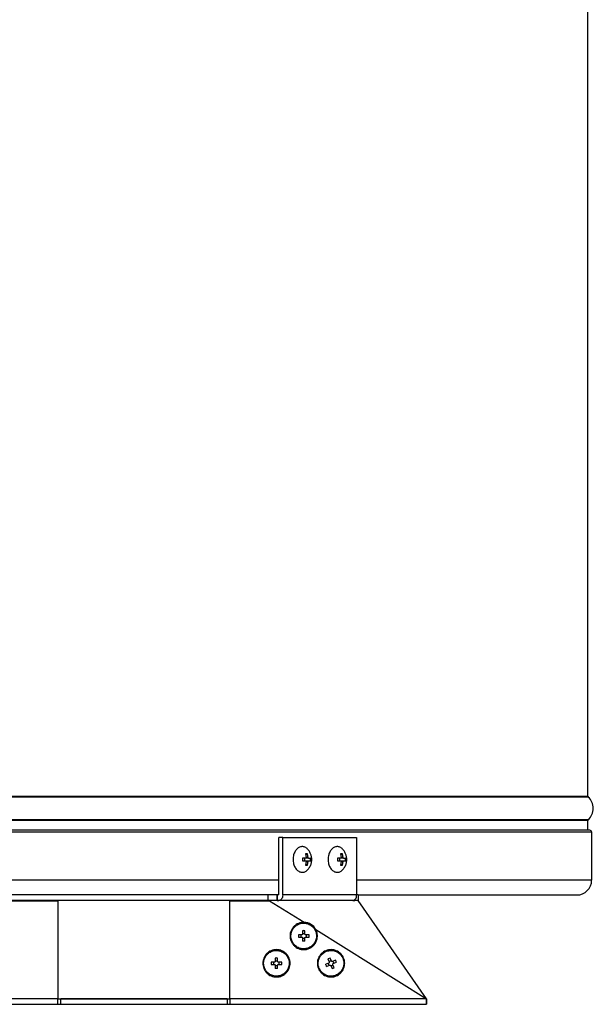
# Model space of a CAD drawing. Units: millimetres. Extents: x 116.6 to 166.7, y 95.9 to 184.2.
# Drawn here: x 156.2 to 166.7, y 95.9 to 113.9 of the extents above; entities that cross this region are included whole.
import ezdxf

# ---------------------------------------------------------------- set-up
doc = ezdxf.new("R2010")
doc.units = ezdxf.units.MM

msp = doc.modelspace()

# ---------------------------------------------------------------- linework, layer by layer
at = {"color": 2, "linetype": 'Continuous', "lineweight": 25}
for p, q in [((166.574, 99.703), (166.574, 178.403)), ((138.693, 99.703), (166.574, 99.703)), ((166.582, 99.684), (138.693, 99.684)), ((138.693, 99.272), (166.582, 99.272)), ((166.574, 99.253), (138.693, 99.253)), ((166.574, 99.077), (166.574, 99.253)), ((166.609, 99.077), (138.693, 99.077)), ((166.644, 99.042), (138.693, 99.042)), ((160.986, 98.942), (160.916, 98.942)), ((160.916, 97.892), (160.916, 98.942)), ((160.986, 98.942), (162.339, 98.942)), ((160.986, 97.892), (160.986, 98.942)), ((162.339, 98.942), (162.339, 97.892)), ((166.644, 98.165), (166.644, 99.042)), ((161.348, 98.565), (161.349, 98.542)), ((161.406, 98.565), (161.348, 98.565)), ((161.349, 98.542), (161.348, 98.519)), ((161.383, 98.565), (161.383, 98.519)), ((161.405, 98.644), (161.417, 98.58)), ((161.437, 98.644), (161.405, 98.644)), ((161.437, 98.644), (161.409, 98.621)), ((161.46, 98.565), (161.409, 98.565)), ((161.449, 98.58), (161.417, 98.58)), ((161.449, 98.58), (161.437, 98.644)), ((161.46, 98.565), (161.494, 98.565)), ((161.494, 98.542), (161.494, 98.565)), ((161.494, 98.519), (161.494, 98.542)), ((161.99, 98.565), (161.99, 98.542)), ((162.047, 98.565), (161.99, 98.565)), ((161.99, 98.542), (161.99, 98.519)), ((162.025, 98.565), (162.025, 98.519)), ((162.046, 98.644), (162.058, 98.58)), ((162.078, 98.644), (162.046, 98.644)), ((162.078, 98.644), (162.05, 98.621)), ((162.101, 98.565), (162.05, 98.565)), ((162.09, 98.58), (162.058, 98.58)), ((162.09, 98.58), (162.078, 98.644)), ((162.101, 98.565), (162.135, 98.565)), ((162.136, 98.542), (162.135, 98.565)), ((162.135, 98.519), (162.136, 98.542)), ((161.348, 98.519), (161.406, 98.519)), ((161.417, 98.504), (161.405, 98.44)), ((161.405, 98.44), (161.437, 98.44)), ((161.409, 98.519), (161.46, 98.519)), ((161.409, 98.463), (161.437, 98.44)), ((161.417, 98.504), (161.449, 98.504)), ((161.437, 98.44), (161.449, 98.504)), ((161.46, 98.519), (161.494, 98.519)), ((161.99, 98.519), (162.047, 98.519)), ((162.058, 98.504), (162.046, 98.44)), ((162.046, 98.44), (162.078, 98.44)), ((162.05, 98.519), (162.101, 98.519)), ((162.05, 98.463), (162.078, 98.44)), ((162.058, 98.504), (162.09, 98.504)), ((162.078, 98.44), (162.09, 98.504)), ((162.101, 98.519), (162.135, 98.519)), ((160.916, 98.165), (149.82, 98.165)), ((166.644, 98.165), (162.339, 98.165)), ((160.109, 97.892), (149.82, 97.892)), ((160.72, 97.892), (160.109, 97.892)), ((160.881, 97.892), (160.72, 97.892)), ((160.72, 97.792), (160.72, 97.892)), ((160.881, 97.892), (160.881, 97.892)), ((160.916, 97.892), (160.881, 97.892)), ((160.881, 97.892), (160.881, 97.792)), ((160.881, 97.792), (160.881, 97.892)), ((162.339, 97.892), (160.986, 97.892)), ((162.37, 97.892), (162.339, 97.892)), ((162.37, 97.892), (166.37, 97.892)), ((162.37, 97.892), (162.37, 97.792)), ((162.37, 97.792), (148.12, 97.792)), ((160.72, 97.792), (149.82, 97.792)), ((155.87, 97.787), (156.87, 97.787)), ((156.87, 97.787), (156.87, 95.992)), ((160.02, 97.787), (160.745, 97.787)), ((160.02, 95.992), (160.02, 97.787)), ((160.881, 97.792), (160.72, 97.792)), ((160.745, 97.787), (161.378, 97.392)), ((160.881, 97.792), (160.916, 97.792)), ((160.881, 97.792), (160.881, 97.792)), ((162.269, 97.792), (160.916, 97.792)), ((162.27, 97.792), (162.305, 97.792)), ((162.305, 97.792), (162.305, 97.808)), ((162.37, 97.792), (162.305, 97.792)), ((163.62, 95.992), (162.37, 97.792)), ((161.37, 97.392), (161.378, 97.392)), ((161.334, 97.164), (161.273, 97.164)), ((161.273, 97.164), (161.273, 97.121)), ((161.273, 97.121), (161.334, 97.121)), ((161.324, 97.121), (161.324, 97.164)), ((161.349, 97.239), (161.349, 97.179)), ((161.349, 97.188), (161.392, 97.188)), ((161.349, 97.106), (161.349, 97.045)), ((161.392, 97.179), (161.392, 97.239)), ((161.392, 97.045), (161.392, 97.106)), ((161.467, 97.164), (161.407, 97.164)), ((161.407, 97.121), (161.467, 97.121)), ((161.416, 97.164), (161.416, 97.121)), ((161.467, 97.121), (161.467, 97.164)), ((161.591, 97.259), (163.62, 95.992)), ((161.392, 97.096), (161.349, 97.096)), ((161.852, 96.739), (161.812, 96.723)), ((161.876, 96.684), (161.852, 96.739)), ((160.834, 96.664), (160.773, 96.664)), ((160.773, 96.664), (160.773, 96.621)), ((160.773, 96.621), (160.834, 96.621)), ((160.824, 96.621), (160.824, 96.664)), ((160.849, 96.739), (160.849, 96.679)), ((160.849, 96.688), (160.892, 96.688)), ((160.849, 96.606), (160.849, 96.545)), ((160.892, 96.596), (160.849, 96.596)), ((160.892, 96.679), (160.892, 96.739)), ((160.892, 96.545), (160.892, 96.606)), ((160.967, 96.664), (160.907, 96.664)), ((160.907, 96.621), (160.967, 96.621)), ((160.916, 96.664), (160.916, 96.621)), ((160.967, 96.621), (160.967, 96.664)), ((161.828, 96.647), (161.773, 96.624)), ((161.79, 96.584), (161.845, 96.608)), ((161.812, 96.723), (161.836, 96.667)), ((161.836, 96.604), (161.819, 96.644)), ((161.832, 96.676), (161.872, 96.693)), ((161.865, 96.6), (161.889, 96.545)), ((161.908, 96.608), (161.869, 96.591)), ((161.889, 96.545), (161.928, 96.562)), ((161.951, 96.7), (161.895, 96.676)), ((161.904, 96.68), (161.921, 96.64)), ((161.928, 96.562), (161.904, 96.617)), ((161.912, 96.637), (161.968, 96.661)), ((156.87, 95.992), (155.87, 95.992)), ((155.87, 95.892), (156.87, 95.892)), ((156.87, 95.892), (156.87, 95.992)), ((156.87, 95.992), (156.92, 95.992)), ((156.87, 95.992), (160.02, 95.992)), ((156.87, 95.992), (160.02, 95.992)), ((156.87, 95.892), (156.92, 95.892)), ((159.97, 95.992), (156.92, 95.992)), ((156.92, 95.892), (156.92, 95.992)), ((156.92, 95.892), (159.97, 95.892)), ((159.97, 95.992), (160.02, 95.992)), ((159.97, 95.992), (159.97, 95.892)), ((159.97, 95.892), (160.02, 95.892)), ((163.62, 95.992), (160.02, 95.992)), ((160.02, 95.992), (160.02, 95.892)), ((160.02, 95.892), (163.62, 95.892)), ((163.62, 95.992), (163.62, 95.892))]:
    msp.add_line(p, q, dxfattribs=at)
for centre, radius, start, end in [((166.599, 99.703), 0.025, 180, 227.925), ((166.395, 99.478), 0.278, 312.075, 47.925), ((166.599, 99.253), 0.025, 132.075, 180), ((166.609, 99.042), 0.035, 0, 90), ((166.37, 98.165), 0.273, 270, 0), ((161.37, 97.142), 0.25, 27.8442, 88.1988)]:
    msp.add_arc(centre, radius, start, end, dxfattribs=at)
for points, knots in [([(161.451, 98.72), (161.445, 98.727), (161.431, 98.743), (161.406, 98.76), (161.379, 98.772), (161.351, 98.778), (161.323, 98.777), (161.295, 98.769), (161.269, 98.754), (161.244, 98.734), (161.223, 98.708), (161.205, 98.678), (161.19, 98.643), (161.181, 98.606), (161.176, 98.572), (161.175, 98.537), (161.177, 98.502), (161.184, 98.464), (161.195, 98.428), (161.211, 98.395), (161.231, 98.366), (161.253, 98.342), (161.279, 98.324), (161.306, 98.312), (161.334, 98.306), (161.362, 98.308), (161.39, 98.315), (161.416, 98.33), (161.435, 98.344), (161.443, 98.355), (161.445, 98.357)], [0, 0, 0, 0, 0.033613, 0.070975, 0.108336, 0.145698, 0.183059, 0.220421, 0.257783, 0.295144, 0.332506, 0.369868, 0.407229, 0.444591, 0.481953, 0.505287, 0.542649, 0.58001, 0.617372, 0.654734, 0.692095, 0.729457, 0.766818, 0.80418, 0.841542, 0.878903, 0.916265, 0.953627, 0.990988, 1, 1, 1, 1]), ([(161.517, 98.542), (161.517, 98.555), (161.516, 98.572), (161.512, 98.599), (161.506, 98.621), (161.497, 98.647), (161.484, 98.674), (161.467, 98.701), (161.454, 98.719), (161.446, 98.727), (161.446, 98.727)], [0, 0, 0, 0, 0.185673, 0.262725, 0.391258, 0.526707, 0.673805, 0.829197, 0.991258, 1, 1, 1, 1]), ([(162.093, 98.72), (162.086, 98.727), (162.072, 98.743), (162.047, 98.76), (162.02, 98.772), (161.992, 98.778), (161.964, 98.777), (161.936, 98.769), (161.91, 98.754), (161.886, 98.734), (161.864, 98.708), (161.846, 98.678), (161.832, 98.643), (161.822, 98.606), (161.817, 98.572), (161.816, 98.537), (161.818, 98.502), (161.825, 98.464), (161.836, 98.428), (161.852, 98.395), (161.872, 98.366), (161.894, 98.342), (161.92, 98.324), (161.947, 98.312), (161.975, 98.306), (162.003, 98.308), (162.031, 98.315), (162.057, 98.33), (162.076, 98.344), (162.084, 98.355), (162.086, 98.357)], [0, 0, 0, 0, 0.033613, 0.070975, 0.108336, 0.145698, 0.183059, 0.220421, 0.257783, 0.295144, 0.332506, 0.369868, 0.407229, 0.444591, 0.481953, 0.505287, 0.542649, 0.58001, 0.617372, 0.654734, 0.692095, 0.729457, 0.766818, 0.80418, 0.841542, 0.878903, 0.916265, 0.953627, 0.990988, 1, 1, 1, 1]), ([(162.158, 98.542), (162.158, 98.555), (162.157, 98.572), (162.153, 98.599), (162.147, 98.621), (162.138, 98.647), (162.125, 98.674), (162.108, 98.701), (162.095, 98.719), (162.087, 98.727), (162.087, 98.727)], [0, 0, 0, 0, 0.1856725, 0.2627254, 0.3912575, 0.5267074, 0.6738054, 0.8291973, 0.9912583, 1, 1, 1, 1]), ([(161.417, 98.58), (161.417, 98.579), (161.417, 98.577), (161.416, 98.573), (161.414, 98.569), (161.411, 98.566), (161.409, 98.565), (161.407, 98.565), (161.406, 98.565)], [0, 0, 0, 0, 0.130857, 0.257945, 0.500248, 0.742284, 0.869253, 1, 1, 1, 1]), ([(161.445, 98.357), (161.449, 98.361), (161.46, 98.373), (161.476, 98.396), (161.492, 98.426), (161.504, 98.455), (161.511, 98.481), (161.516, 98.509), (161.517, 98.529), (161.517, 98.542)], [0, 0, 0, 0, 0.074046, 0.245402, 0.413962, 0.574608, 0.701624, 0.808415, 1, 1, 1, 1]), ([(161.46, 98.565), (161.459, 98.565), (161.458, 98.565), (161.456, 98.566), (161.453, 98.569), (161.451, 98.573), (161.45, 98.577), (161.449, 98.579), (161.449, 98.58)], [0, 0, 0, 0, 0.130857, 0.257945, 0.500248, 0.742284, 0.869253, 1, 1, 1, 1]), ([(162.058, 98.58), (162.058, 98.579), (162.058, 98.577), (162.057, 98.573), (162.056, 98.569), (162.052, 98.566), (162.05, 98.565), (162.048, 98.565), (162.047, 98.565)], [0, 0, 0, 0, 0.130857, 0.257945, 0.500248, 0.742284, 0.869253, 1, 1, 1, 1]), ([(162.086, 98.357), (162.09, 98.361), (162.101, 98.373), (162.117, 98.396), (162.133, 98.426), (162.145, 98.455), (162.152, 98.481), (162.157, 98.509), (162.158, 98.529), (162.158, 98.542)], [0, 0, 0, 0, 0.074046, 0.245402, 0.413962, 0.574608, 0.701624, 0.808415, 1, 1, 1, 1]), ([(162.101, 98.565), (162.1, 98.565), (162.099, 98.565), (162.097, 98.566), (162.094, 98.569), (162.092, 98.573), (162.091, 98.577), (162.09, 98.579), (162.09, 98.58)], [0, 0, 0, 0, 0.130857, 0.257945, 0.500248, 0.742284, 0.869253, 1, 1, 1, 1]), ([(161.406, 98.519), (161.407, 98.519), (161.409, 98.519), (161.411, 98.518), (161.414, 98.515), (161.416, 98.511), (161.417, 98.507), (161.417, 98.505), (161.417, 98.504)], [0, 0, 0, 0, 0.130857, 0.257945, 0.500248, 0.742284, 0.869253, 1, 1, 1, 1]), ([(161.449, 98.504), (161.449, 98.505), (161.45, 98.507), (161.451, 98.511), (161.453, 98.515), (161.456, 98.518), (161.458, 98.519), (161.459, 98.519), (161.46, 98.519)], [0, 0, 0, 0, 0.130857, 0.257945, 0.500248, 0.742284, 0.869253, 1, 1, 1, 1]), ([(162.047, 98.519), (162.048, 98.519), (162.05, 98.519), (162.052, 98.518), (162.056, 98.515), (162.057, 98.511), (162.058, 98.507), (162.058, 98.505), (162.058, 98.504)], [0, 0, 0, 0, 0.130857, 0.257945, 0.500248, 0.742284, 0.869253, 1, 1, 1, 1]), ([(162.09, 98.504), (162.09, 98.505), (162.091, 98.507), (162.092, 98.511), (162.094, 98.515), (162.097, 98.518), (162.099, 98.519), (162.1, 98.519), (162.101, 98.519)], [0, 0, 0, 0, 0.130857, 0.257945, 0.500248, 0.742284, 0.869253, 1, 1, 1, 1]), ([(161.37, 96.907), (161.383, 96.908), (161.41, 96.909), (161.448, 96.919), (161.484, 96.935), (161.517, 96.957), (161.546, 96.985), (161.57, 97.017), (161.589, 97.052), (161.6, 97.09), (161.606, 97.129), (161.605, 97.169), (161.597, 97.208), (161.583, 97.245), (161.562, 97.279), (161.537, 97.31), (161.506, 97.335), (161.472, 97.355), (161.434, 97.369), (161.4, 97.376), (161.365, 97.378), (161.331, 97.375), (161.292, 97.365), (161.256, 97.349), (161.223, 97.327), (161.194, 97.299), (161.17, 97.268), (161.152, 97.232), (161.14, 97.194), (161.134, 97.155), (161.136, 97.115), (161.144, 97.076), (161.158, 97.039), (161.178, 97.005), (161.204, 96.974), (161.235, 96.949), (161.269, 96.929), (161.306, 96.915), (161.34, 96.908), (161.362, 96.907), (161.37, 96.907)], [0, 0, 0, 0, 0.0264626, 0.0536926, 0.0801553, 0.1073853, 0.1338479, 0.1610779, 0.1875406, 0.2147706, 0.2412332, 0.2684632, 0.2949258, 0.3221559, 0.3486185, 0.3758485, 0.4023111, 0.4295412, 0.4560038, 0.4832338, 0.5, 0.5264626, 0.5536926, 0.5801553, 0.6073853, 0.6338479, 0.6610779, 0.6875406, 0.7147706, 0.7412332, 0.7684632, 0.7949258, 0.8221559, 0.8486185, 0.8758485, 0.9023111, 0.9295412, 0.9560038, 0.9832338, 1, 1, 1, 1]), ([(161.349, 97.179), (161.349, 97.177), (161.348, 97.174), (161.346, 97.169), (161.342, 97.166), (161.338, 97.164), (161.335, 97.164), (161.334, 97.164)], [0, 0, 0, 0, 0.213228, 0.426549, 0.637807, 0.848157, 1, 1, 1, 1]), ([(161.334, 97.121), (161.335, 97.12), (161.339, 97.12), (161.343, 97.118), (161.347, 97.114), (161.348, 97.11), (161.349, 97.107), (161.349, 97.106)], [0, 0, 0, 0, 0.213228, 0.426549, 0.637807, 0.848157, 1, 1, 1, 1]), ([(161.407, 97.164), (161.405, 97.164), (161.402, 97.164), (161.397, 97.167), (161.394, 97.17), (161.392, 97.175), (161.392, 97.177), (161.392, 97.179)], [0, 0, 0, 0, 0.213228, 0.426549, 0.637807, 0.848157, 1, 1, 1, 1]), ([(161.392, 97.106), (161.392, 97.107), (161.392, 97.111), (161.395, 97.115), (161.398, 97.118), (161.403, 97.12), (161.406, 97.12), (161.407, 97.121)], [0, 0, 0, 0, 0.213228, 0.426549, 0.637807, 0.848157, 1, 1, 1, 1]), ([(160.87, 96.407), (160.883, 96.408), (160.91, 96.409), (160.948, 96.419), (160.984, 96.435), (161.017, 96.457), (161.046, 96.485), (161.07, 96.517), (161.089, 96.552), (161.1, 96.59), (161.106, 96.629), (161.105, 96.669), (161.097, 96.708), (161.083, 96.745), (161.062, 96.779), (161.037, 96.81), (161.006, 96.835), (160.972, 96.855), (160.934, 96.869), (160.9, 96.876), (160.865, 96.878), (160.831, 96.875), (160.792, 96.865), (160.756, 96.849), (160.723, 96.827), (160.694, 96.799), (160.67, 96.768), (160.652, 96.732), (160.64, 96.694), (160.634, 96.655), (160.636, 96.615), (160.644, 96.576), (160.658, 96.539), (160.678, 96.505), (160.704, 96.474), (160.735, 96.449), (160.769, 96.429), (160.806, 96.415), (160.84, 96.408), (160.862, 96.407), (160.87, 96.407)], [0, 0, 0, 0, 0.0264626, 0.0536926, 0.0801553, 0.1073853, 0.1338479, 0.1610779, 0.1875406, 0.2147706, 0.2412332, 0.2684632, 0.2949258, 0.3221559, 0.3486185, 0.3758485, 0.4023111, 0.4295412, 0.4560038, 0.4832338, 0.5, 0.5264626, 0.5536926, 0.5801553, 0.6073853, 0.6338479, 0.6610779, 0.6875406, 0.7147706, 0.7412332, 0.7684632, 0.7949258, 0.8221559, 0.8486185, 0.8758485, 0.9023111, 0.9295412, 0.9560038, 0.9832338, 1, 1, 1, 1]), ([(161.654, 96.549), (161.66, 96.538), (161.672, 96.514), (161.696, 96.483), (161.725, 96.455), (161.759, 96.434), (161.795, 96.418), (161.834, 96.409), (161.874, 96.406), (161.913, 96.41), (161.952, 96.42), (161.988, 96.437), (162.02, 96.46), (162.049, 96.488), (162.072, 96.52), (162.09, 96.555), (162.101, 96.594), (162.106, 96.633), (162.104, 96.673), (162.097, 96.707), (162.085, 96.739), (162.069, 96.77), (162.044, 96.802), (162.015, 96.829), (161.982, 96.85), (161.945, 96.866), (161.907, 96.875), (161.867, 96.878), (161.827, 96.874), (161.789, 96.864), (161.753, 96.847), (161.72, 96.824), (161.692, 96.797), (161.668, 96.764), (161.651, 96.729), (161.639, 96.69), (161.634, 96.651), (161.636, 96.611), (161.643, 96.577), (161.651, 96.557), (161.654, 96.549)], [0, 0, 0, 0, 0.026463, 0.053693, 0.080155, 0.107385, 0.133848, 0.161078, 0.187541, 0.214771, 0.241233, 0.268463, 0.294926, 0.322156, 0.348618, 0.375849, 0.402311, 0.429541, 0.456004, 0.483234, 0.5, 0.526463, 0.553693, 0.580155, 0.607385, 0.633848, 0.661078, 0.687541, 0.714771, 0.741233, 0.768463, 0.794926, 0.822156, 0.848618, 0.875849, 0.902311, 0.929541, 0.956004, 0.983234, 1, 1, 1, 1]), ([(160.849, 96.679), (160.849, 96.677), (160.848, 96.674), (160.846, 96.669), (160.842, 96.666), (160.838, 96.664), (160.835, 96.664), (160.834, 96.664)], [0, 0, 0, 0, 0.213228, 0.426549, 0.637807, 0.848157, 1, 1, 1, 1]), ([(160.834, 96.621), (160.835, 96.62), (160.839, 96.62), (160.843, 96.618), (160.847, 96.614), (160.848, 96.61), (160.849, 96.607), (160.849, 96.606)], [0, 0, 0, 0, 0.213228, 0.426549, 0.637807, 0.848157, 1, 1, 1, 1]), ([(160.907, 96.664), (160.905, 96.664), (160.902, 96.664), (160.897, 96.667), (160.894, 96.67), (160.892, 96.675), (160.892, 96.677), (160.892, 96.679)], [0, 0, 0, 0, 0.213228, 0.426549, 0.637807, 0.848157, 1, 1, 1, 1]), ([(160.892, 96.606), (160.892, 96.607), (160.892, 96.611), (160.895, 96.615), (160.898, 96.618), (160.903, 96.62), (160.906, 96.62), (160.907, 96.621)], [0, 0, 0, 0, 0.213228, 0.426549, 0.637807, 0.848157, 1, 1, 1, 1]), ([(161.836, 96.667), (161.837, 96.666), (161.838, 96.662), (161.837, 96.657), (161.835, 96.653), (161.832, 96.649), (161.829, 96.648), (161.828, 96.647)], [0, 0, 0, 0, 0.213228, 0.426549, 0.637807, 0.848157, 1, 1, 1, 1]), ([(161.845, 96.608), (161.847, 96.608), (161.85, 96.609), (161.855, 96.609), (161.86, 96.607), (161.863, 96.604), (161.864, 96.601), (161.865, 96.6)], [0, 0, 0, 0, 0.213228, 0.426549, 0.637807, 0.848157, 1, 1, 1, 1]), ([(161.895, 96.676), (161.894, 96.676), (161.89, 96.675), (161.885, 96.675), (161.881, 96.677), (161.877, 96.681), (161.876, 96.683), (161.876, 96.684)], [0, 0, 0, 0, 0.213228, 0.426549, 0.637807, 0.848157, 1, 1, 1, 1]), ([(161.904, 96.617), (161.904, 96.619), (161.903, 96.622), (161.903, 96.627), (161.906, 96.631), (161.909, 96.635), (161.911, 96.636), (161.912, 96.637)], [0, 0, 0, 0, 0.213228, 0.426549, 0.637807, 0.848157, 1, 1, 1, 1])]:
    msp.add_open_spline(points, degree=3, knots=knots, dxfattribs=at)
for points in [[(160.916, 97.892), (160.916, 97.892), (160.916, 97.892), (160.916, 97.892), (160.916, 97.892), (160.916, 97.892), (160.916, 97.892)], [(160.986, 97.892), (160.985, 97.879), (160.983, 97.853), (160.967, 97.82), (160.944, 97.797), (160.925, 97.794), (160.916, 97.792)], [(162.269, 97.792), (162.278, 97.794), (162.297, 97.797), (162.32, 97.82), (162.336, 97.853), (162.338, 97.879), (162.339, 97.892)], [(161.37, 97.392), (161.354, 97.391), (161.321, 97.389), (161.274, 97.374), (161.23, 97.351), (161.192, 97.32), (161.161, 97.282), (161.138, 97.238), (161.123, 97.191), (161.119, 97.142), (161.123, 97.093), (161.138, 97.046), (161.161, 97.002), (161.192, 96.964), (161.23, 96.933), (161.274, 96.91), (161.321, 96.895), (161.354, 96.893), (161.37, 96.892)], [(161.392, 97.239), (161.385, 97.239), (161.37, 97.24), (161.356, 97.239), (161.349, 97.239)], [(161.37, 96.892), (161.392, 96.894), (161.434, 96.897), (161.495, 96.922), (161.546, 96.961), (161.587, 97.012), (161.613, 97.071), (161.623, 97.135), (161.617, 97.2), (161.6, 97.239), (161.591, 97.259)], [(161.392, 97.045), (161.385, 97.045), (161.37, 97.045), (161.356, 97.045), (161.349, 97.045)], [(160.87, 96.892), (160.854, 96.891), (160.821, 96.889), (160.774, 96.874), (160.73, 96.851), (160.692, 96.82), (160.661, 96.782), (160.638, 96.738), (160.623, 96.691), (160.619, 96.642), (160.623, 96.593), (160.638, 96.546), (160.661, 96.502), (160.692, 96.464), (160.73, 96.433), (160.774, 96.41), (160.821, 96.395), (160.854, 96.393), (160.87, 96.392)], [(160.87, 96.392), (160.887, 96.393), (160.919, 96.395), (160.967, 96.41), (161.01, 96.433), (161.048, 96.464), (161.079, 96.502), (161.103, 96.546), (161.117, 96.593), (161.122, 96.642), (161.117, 96.691), (161.103, 96.738), (161.079, 96.782), (161.048, 96.82), (161.01, 96.851), (160.967, 96.874), (160.919, 96.889), (160.887, 96.891), (160.87, 96.892)], [(161.87, 96.892), (161.854, 96.891), (161.821, 96.889), (161.774, 96.874), (161.73, 96.851), (161.692, 96.82), (161.661, 96.782), (161.638, 96.738), (161.623, 96.691), (161.619, 96.642), (161.623, 96.593), (161.638, 96.546), (161.661, 96.502), (161.692, 96.464), (161.73, 96.433), (161.774, 96.41), (161.821, 96.395), (161.854, 96.393), (161.87, 96.392)], [(161.87, 96.392), (161.887, 96.393), (161.919, 96.395), (161.967, 96.41), (162.01, 96.433), (162.048, 96.464), (162.079, 96.502), (162.103, 96.546), (162.117, 96.593), (162.122, 96.642), (162.117, 96.691), (162.103, 96.738), (162.079, 96.782), (162.048, 96.82), (162.01, 96.851), (161.967, 96.874), (161.919, 96.889), (161.887, 96.891), (161.87, 96.892)], [(160.892, 96.739), (160.885, 96.739), (160.87, 96.74), (160.856, 96.739), (160.849, 96.739)], [(161.79, 96.584), (161.787, 96.591), (161.781, 96.604), (161.775, 96.617), (161.773, 96.624)], [(161.968, 96.661), (161.965, 96.667), (161.96, 96.681), (161.954, 96.694), (161.951, 96.7)], [(160.892, 96.545), (160.885, 96.545), (160.87, 96.545), (160.856, 96.545), (160.849, 96.545)], [(163.62, 95.892), (163.62, 95.894), (163.62, 95.897), (163.62, 95.92), (163.62, 95.953), (163.62, 95.979), (163.62, 95.992)]]:
    msp.add_open_spline(points, degree=3, dxfattribs=at)

doc.saveas('drawing.dxf')
